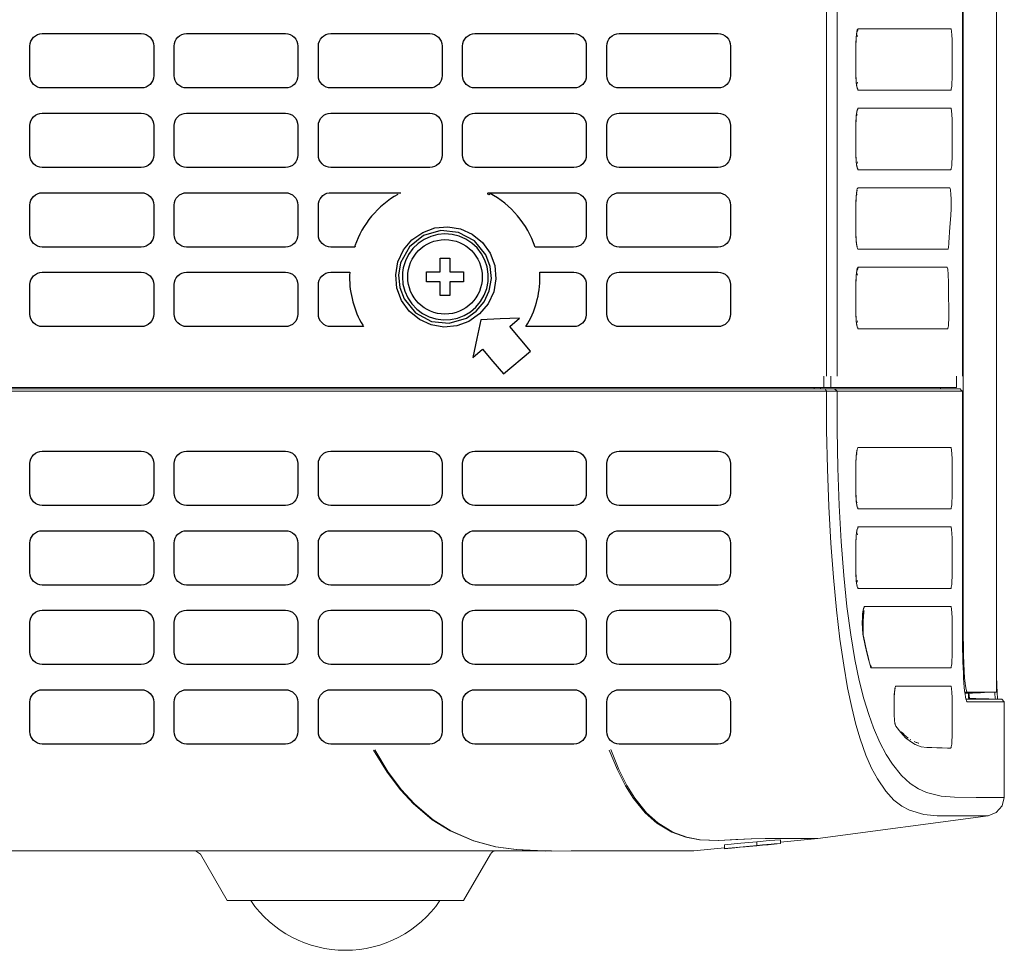
# Model space of a CAD drawing. Units: millimetres. Extents: x 2 to 137, y 257 to 371.
# Drawn here: x 97 to 101, y 335 to 339 of the extents above; entities that cross this region are included whole.
import ezdxf

# ---------------------------------------------------------------- set-up
doc = ezdxf.new("R2010")
doc.units = ezdxf.units.MM
doc.layers.add('GAIKEI', color=7, linetype='Continuous')

msp = doc.modelspace()

# ---------------------------------------------------------------- linework, layer by layer
at = {"layer": 'GAIKEI', "color": 1, "lineweight": 13}
for points in [[(100.3840132, 337.5604926), (100.3840132, 340.8854976), (100.3841116, 340.9109913), (100.3844069, 340.9361897), (100.3848006, 340.9610928), (100.3854896, 340.98511), (100.3862771, 341.0081429), (100.3872614, 341.0298961), (100.3884426, 341.0504683), (100.3896237, 341.069367), (100.3910018, 341.0864941), (100.3925767, 341.1016525), (100.3941516, 341.1147438), (100.3958249, 341.1256697), (100.3975967, 341.1344301), (100.39927, 341.1404344), (100.4011402, 341.143781), (100.4029119, 341.1455528), (100.5386485, 341.1455528)], [(100.3840132, 336.513677), (100.3870645, 336.5138739), (100.3870645, 340.8874662), (100.3840132, 340.8875647)], [(99.8364405, 337.5604926), (99.8364405, 339.6302049)], [(99.8792581, 339.6110108), (99.8792581, 337.5604926)], [(99.9605622, 338.7207992), (99.9604638, 338.7209961), (99.9603654, 338.7210945), (99.960267, 338.7213898), (99.9601685, 338.7216851), (99.9600701, 338.7221773), (99.9598732, 338.7226694), (99.9596764, 338.7233584), (99.9595779, 338.7240475), (99.9591842, 338.7258192), (99.9588889, 338.726902), (99.9586921, 338.7279847), (99.9584952, 338.7292643), (99.9581999, 338.7305439), (99.958003, 338.731922), (99.9578062, 338.7333984), (99.9576093, 338.7349733), (99.9575109, 338.7366467), (99.957314, 338.73832), (99.9571172, 338.7400917), (99.9568219, 338.7419619), (99.9567234, 338.7439306), (99.9564281, 338.7479662), (99.9561328, 338.7521988), (99.9557391, 338.761156), (99.9555423, 338.7657823), (99.9554438, 338.7703101), (99.9554438, 338.899944), (99.9556407, 338.906342), (99.9557391, 338.9107714), (99.9558376, 338.9128385), (99.955936, 338.9151024), (99.9561328, 338.9194333), (99.9563297, 338.9215988), (99.9564281, 338.9236659), (99.956625, 338.9257329), (99.9569203, 338.9297686), (99.9571172, 338.9316388), (99.9575109, 338.9351823), (99.9578062, 338.9367572), (99.958003, 338.9383321), (99.9581999, 338.9398086), (99.9583968, 338.9411866), (99.9585936, 338.9424662), (99.9588889, 338.9437458), (99.9590858, 338.9448286), (99.9594795, 338.9467972), (99.9598732, 338.9483721), (99.9600701, 338.9488643), (99.9601685, 338.9493564), (99.9603654, 338.949947), (99.9604638, 338.9500454), (99.9605622, 338.9501439)], [(99.961645, 338.9272094), (99.9604638, 338.932131), (99.9579046, 338.9380368)], [(99.9644011, 338.959298), (99.9633183, 338.9536874), (99.9601685, 338.9488643)], [(99.9554438, 338.8955146), (99.9553454, 338.8955146)], [(99.9553454, 338.775527), (99.9554438, 338.775527)], [(99.9579046, 338.7329063), (99.9604638, 338.7389106), (99.961645, 338.7437337)], [(99.9600701, 338.7222757), (99.9632199, 338.7174526), (99.9644011, 338.711842)], [(99.9605622, 338.4007995), (99.9604638, 338.4008979), (99.9603654, 338.4010948), (99.960267, 338.4013901), (99.9601685, 338.4016854), (99.9600701, 338.4021775), (99.9598732, 338.4026697), (99.9596764, 338.4033587), (99.9593811, 338.4049336), (99.9591842, 338.4058195), (99.9588889, 338.4069022), (99.9586921, 338.407985), (99.9584952, 338.4092646), (99.9581999, 338.4105442), (99.958003, 338.4119222), (99.9578062, 338.4134971), (99.9576093, 338.4149736), (99.9575109, 338.4166469), (99.957314, 338.4183202), (99.9571172, 338.420092), (99.9568219, 338.4219622), (99.9567234, 338.4239308), (99.9564281, 338.4279665), (99.9561328, 338.432199), (99.9557391, 338.4411563), (99.9555423, 338.4457825), (99.9554438, 338.4503104), (99.9554438, 338.5814207), (99.9556407, 338.5859485), (99.9557391, 338.5906732), (99.9558376, 338.5929371), (99.955936, 338.5951026), (99.9560344, 338.5973665), (99.9561328, 338.599532), (99.9563297, 338.6015991), (99.9564281, 338.6036661), (99.956625, 338.6057332), (99.9569203, 338.6096704), (99.9571172, 338.6115406), (99.957314, 338.6133124), (99.9578062, 338.6167575), (99.958003, 338.6183324), (99.9581999, 338.6198088), (99.9583968, 338.6211869), (99.9585936, 338.6224665), (99.9588889, 338.6237461), (99.9592826, 338.6259116), (99.9594795, 338.6267975), (99.9598732, 338.6283724), (99.9600701, 338.6288645), (99.9601685, 338.6293567), (99.960267, 338.629652), (99.9603654, 338.6299473), (99.9605622, 338.6301441)], [(99.9607591, 338.6110485), (99.9593811, 338.6151826), (99.958003, 338.6180371), (99.9579046, 338.6181355)], [(99.9600701, 338.6286677), (99.9632199, 338.6335892), (99.9644011, 338.6391998)], [(99.9554438, 338.5755148), (99.9553454, 338.5755148)], [(99.9554438, 338.4555272), (99.9553454, 338.4555272)], [(99.9579046, 338.4129065), (99.9604638, 338.4188124), (99.961645, 338.4238324)], [(99.9644011, 338.3917438), (99.9633183, 338.3973544), (99.9601685, 338.4021775)], [(99.9553454, 338.2555151), (99.9554438, 338.2661456), (99.9558376, 338.2764809), (99.9564281, 338.2861272), (99.957314, 338.294986), (99.9582983, 338.302762), (99.9594795, 338.3092585), (99.9608575, 338.3142785), (99.962334, 338.3175267), (99.9633183, 338.3188063), (99.9644011, 338.3192985), (100.3326321, 338.3192985), (100.3336164, 338.3183142), (100.3345023, 338.3155581), (100.3353882, 338.3110303), (100.3361756, 338.3048291), (100.3368646, 338.2972499), (100.3374552, 338.2883911), (100.3378489, 338.2788433), (100.3381442, 338.268508), (100.3381442, 338.24705), (100.3379474, 338.2365179), (100.3376521, 338.2263794), (100.3371599, 338.2169301), (100.3365693, 338.2085634), (100.3364709, 338.2075791), (100.3328289, 338.1607259), (100.3295807, 338.0986158), (100.3289901, 338.0903476), (100.3282027, 338.083359), (100.3274152, 338.0779452), (100.3266278, 338.0741064), (100.3256435, 338.0721378), (100.3253482, 338.0718425), (100.3250529, 338.0717441), (99.9644011, 338.0717441), (99.9628262, 338.0727284), (99.9613497, 338.075386), (99.9599717, 338.0799139), (99.9586921, 338.0860166), (99.9575109, 338.0934974), (99.956625, 338.1022577), (99.955936, 338.1118056), (99.9555423, 338.1221408), (99.9553454, 338.1287357), (99.9553454, 338.2555151), (99.9554438, 338.2555151)], [(99.9605622, 338.0807997), (99.9603654, 338.081095), (99.960267, 338.0813903), (99.9601685, 338.0816856), (99.9600701, 338.0821778), (99.9598732, 338.0826699), (99.9596764, 338.083359), (99.9595779, 338.084048), (99.9591842, 338.0858197), (99.9588889, 338.0869025), (99.9586921, 338.0879852), (99.9584952, 338.0892648), (99.9581999, 338.0905444), (99.958003, 338.0919225), (99.9578062, 338.0933989), (99.9576093, 338.0949738), (99.9575109, 338.0966472), (99.957314, 338.0983205), (99.9571172, 338.1000923), (99.9568219, 338.1019624), (99.9567234, 338.1038326), (99.9564281, 338.1079667), (99.9561328, 338.1121993), (99.9557391, 338.1211565), (99.9555423, 338.1257828), (99.9554438, 338.1303106), (99.9554438, 338.2599445), (99.9556407, 338.2663425), (99.9557391, 338.2706735), (99.9558376, 338.272839), (99.955936, 338.2751029), (99.9561328, 338.2794338), (99.9563297, 338.2815993), (99.9564281, 338.2836664), (99.956625, 338.2857334), (99.9569203, 338.2897691), (99.9571172, 338.2916393), (99.9575109, 338.2951828), (99.9578062, 338.2967577), (99.958003, 338.2983326), (99.9581999, 338.2998091), (99.9583968, 338.3011871), (99.9585936, 338.3024667), (99.9588889, 338.3036479), (99.9590858, 338.3048291), (99.9594795, 338.3067977), (99.9598732, 338.3083726), (99.9600701, 338.3088648), (99.9601685, 338.3093569), (99.9603654, 338.3099475), (99.9604638, 338.3101444), (99.9605622, 338.3101444)], [(99.9604638, 338.2921315), (99.9579046, 338.2980373)], [(99.9553454, 338.1355275), (99.9554438, 338.1355275)], [(99.9553454, 337.9355153), (99.9554438, 337.9461459), (99.9558376, 337.9564812), (99.9564281, 337.9661274), (99.957314, 337.9749862), (99.9582983, 337.9827623), (99.9594795, 337.9892587), (99.9608575, 337.9941803), (99.962334, 337.997527), (99.9633183, 337.9988066), (99.9644011, 337.9992003), (100.3214109, 337.9992003), (100.3223952, 337.9983144), (100.3233796, 337.9955583), (100.3242654, 337.9910305), (100.3250529, 337.9849278), (100.3257419, 337.9773486), (100.3262341, 337.9684898), (100.3267262, 337.9588435), (100.3270215, 337.9485082), (100.3271199, 337.943882), (100.3271199, 337.9390588), (100.3277105, 337.8882684), (100.3292854, 337.8288159), (100.3293839, 337.8179885), (100.3293839, 337.8071611), (100.329187, 337.7965305), (100.3286948, 337.7866874), (100.3282027, 337.7776317), (100.3276121, 337.7696588), (100.3269231, 337.7629655), (100.3261356, 337.7577486), (100.3252497, 337.7541067), (100.3244623, 337.7523349), (100.3236748, 337.7517443), (99.9644011, 337.7517443)], [(99.9605622, 337.7608), (99.9604638, 337.7609969), (99.9603654, 337.7610953), (99.960267, 337.7613906), (99.9601685, 337.7616859), (99.9600701, 337.762178), (99.9598732, 337.7626702), (99.9596764, 337.7633592), (99.9595779, 337.7640482), (99.9593811, 337.7648357), (99.9591842, 337.76582), (99.9588889, 337.7669027), (99.9586921, 337.7679855), (99.9584952, 337.7692651), (99.9581999, 337.7705447), (99.9578062, 337.7733992), (99.9576093, 337.7749741), (99.9575109, 337.7766474), (99.957314, 337.7783207), (99.9571172, 337.7800925), (99.9568219, 337.7819627), (99.9567234, 337.7839313), (99.9564281, 337.787967), (99.9561328, 337.7921995), (99.9557391, 337.8011568), (99.9555423, 337.805783), (99.9554438, 337.8103109), (99.9554438, 337.9399447), (99.9556407, 337.9463428), (99.9557391, 337.9507722), (99.9558376, 337.9528392), (99.955936, 337.9551031), (99.9561328, 337.9594341), (99.9563297, 337.9615996), (99.9564281, 337.9637651), (99.956625, 337.9658321), (99.9569203, 337.9697694), (99.957314, 337.9734113), (99.9575109, 337.9751831), (99.9578062, 337.976758), (99.958003, 337.9783329), (99.9581999, 337.9798094), (99.9583968, 337.9811874), (99.9585936, 337.982467), (99.9588889, 337.9837466), (99.9592826, 337.9859121), (99.9596764, 337.9876838), (99.9598732, 337.9883729), (99.9600701, 337.988865), (99.9601685, 337.9893572), (99.9603654, 337.9899478), (99.9604638, 337.9900462), (99.9605622, 337.9901446)], [(99.9600701, 337.9886682), (99.9632199, 337.9935897), (99.9644011, 337.9992003)], [(99.961645, 337.9672102), (99.9604638, 337.9721317), (99.9579046, 337.978136)], [(99.9554438, 337.9355153), (99.9553454, 337.9355153), (99.9553454, 337.808736), (99.9555423, 337.8021411), (99.955936, 337.7918058), (99.956625, 337.782258), (99.9575109, 337.7734976), (99.9586921, 337.7660168), (99.9599717, 337.7599141), (99.9613497, 337.7554847), (99.9628262, 337.7527286), (99.9644011, 337.7517443), (99.9633183, 337.7573549)], [(99.9554438, 337.8155277), (99.9553454, 337.8155277)], [(99.9579046, 337.772907), (99.9604638, 337.7789113), (99.961645, 337.7838329)], [(100.3597991, 337.5604926), (100.3597991, 337.5155095), (84.7949267, 337.5155095)], [(99.8259084, 337.5604926), (99.8259084, 337.5155095)], [(99.8544534, 337.5604926), (99.8544534, 337.5155095)], [(84.7948775, 337.5104895), (100.3743669, 337.5104895), (100.37919, 337.5053711), (100.3840132, 337.5001542)], [(100.5520352, 336.2504721), (100.4029119, 336.2504721), (100.4011402, 336.2522438), (100.3993684, 336.255492), (100.3975967, 336.2615948), (100.3958249, 336.2703552), (100.3941516, 336.281281), (100.3925767, 336.2943724), (100.3911002, 336.3096292), (100.3896237, 336.3268546), (100.3884426, 336.3457534), (100.3872614, 336.3662271), (100.3863755, 336.3881773), (100.3854896, 336.4113086), (100.3848006, 336.4354242), (100.3844069, 336.4602289), (100.3841116, 336.4857226), (100.3840132, 336.5114131), (100.3840132, 337.5001542), (84.8485717, 337.5001542), (84.8476366, 337.5053711), (84.8467015, 337.5104895)], [(99.7876187, 337.5155095), (99.7876187, 337.5104895)], [(99.8132108, 337.5155095), (99.8132108, 337.5104895)], [(100.4869722, 335.7918812), (100.4354927, 335.7919796), (100.3710202, 335.7913891), (100.2818416, 335.7922749), (100.2288856, 335.7969996), (100.1709097, 335.8146188), (100.1401007, 335.8310568), (100.108209, 335.8553693), (100.075333, 335.8908045), (100.0414727, 335.9404139), (100.0184398, 335.9833299), (99.9954069, 336.0361874), (99.9722756, 336.1013488), (99.955247, 336.1598169), (99.9383168, 336.2280298), (99.9218788, 336.30707), (99.9060314, 336.3983157), (99.8909714, 336.5031449), (99.877191, 336.620967), (99.8649856, 336.7503056), (99.8547487, 336.8893888), (99.8467758, 337.0361497), (99.8409684, 337.1885211), (99.8375233, 337.3438455), (99.8364405, 337.5001542), (99.8342751, 337.5053711), (99.8321096, 337.5104895)], [(99.8690213, 337.5104895), (99.8792581, 337.5001542), (99.8799471, 337.3452236), (99.8826048, 337.1913757), (99.8877232, 337.0405791), (99.8954992, 336.8958853), (99.9060314, 336.7594597), (99.9191227, 336.6338615), (99.9342811, 336.5206656), (99.9510144, 336.4213486), (99.9689289, 336.3358119), (99.9876308, 336.2623822), (100.0067265, 336.1995831), (100.026019, 336.1460366), (100.0517095, 336.0863873), (100.0771048, 336.038156), (100.1021063, 335.9992757), (100.1385258, 335.9543911), (100.1734689, 335.922401), (100.206837, 335.9004508), (100.2388272, 335.8857846), (100.2981812, 335.8704293), (100.3514324, 335.8665905), (100.4391346, 335.8653109), (100.5018353, 335.8653109), (100.5395344, 335.865803), (100.5520352, 335.8661968)], [(100.2951298, 337.5155095), (100.2951298, 337.5104895)], [(99.9553454, 337.2086995), (99.9554438, 337.2197238), (99.9558376, 337.2304528), (99.9564281, 337.2404928), (99.957314, 337.2496469), (99.9584952, 337.2577183), (99.9596764, 337.2643132), (99.9610544, 337.2693331), (99.9625309, 337.2726798), (99.9635152, 337.273861), (99.9644995, 337.2742547), (100.3367662, 337.2742547), (100.3376521, 337.2733688), (100.338538, 337.2706127), (100.3394238, 337.2659865), (100.3402113, 337.2598837), (100.3409003, 337.2523045), (100.3413925, 337.2435442), (100.3417862, 337.2338979), (100.341983, 337.2235626), (100.3421799, 337.2167709), (100.3421799, 337.0910743), (100.3420815, 337.0803453), (100.3418846, 337.0699116), (100.3414909, 337.05997), (100.3409987, 337.0510128), (100.3404081, 337.0432367), (100.3397191, 337.0368387), (100.3388332, 337.0318187), (100.3379474, 337.0284721), (100.3373568, 337.0271925), (100.3367662, 337.0267987), (99.9644995, 337.0267987)], [(99.9606607, 337.0358544), (99.9605622, 337.0359528), (99.9605622, 337.0361497), (99.9603654, 337.036445), (99.9601685, 337.0372324), (99.9599717, 337.037823), (99.9598732, 337.0384136), (99.9595779, 337.0392011), (99.9593811, 337.0399885), (99.9591842, 337.0409728), (99.9589873, 337.0420556), (99.9585936, 337.0444179), (99.9583968, 337.0457959), (99.958003, 337.0487489), (99.9577077, 337.0503238), (99.957314, 337.0536704), (99.9569203, 337.0574108), (99.9568219, 337.059281), (99.956625, 337.0613481), (99.9561328, 337.0677461), (99.9557391, 337.0768018), (99.9556407, 337.0815265), (99.9554438, 337.0862512), (99.9554438, 337.2112587), (99.9555423, 337.2184442), (99.9557391, 337.2255313), (99.955936, 337.2300591), (99.9565266, 337.238721), (99.9568219, 337.2428552), (99.9571172, 337.2448238), (99.9575109, 337.2485642), (99.9579046, 337.2519108), (99.9581015, 337.2534857), (99.9582983, 337.2548638), (99.9584952, 337.2563402), (99.9587905, 337.2576198), (99.9589873, 337.2588994), (99.9593811, 337.2610649), (99.9595779, 337.2619508), (99.9598732, 337.2626398), (99.9600701, 337.2633288), (99.960267, 337.2643132), (99.9604638, 337.2646084), (99.9605622, 337.2649037), (99.9605622, 337.265199)], [(99.9604638, 337.2471861), (99.958003, 337.2528951)], [(99.9633183, 337.0325077), (99.9644995, 337.0267987), (99.9629246, 337.0276846), (99.9614481, 337.0304407), (99.9600701, 337.0349685), (99.9587905, 337.0410712), (99.9577077, 337.0486504), (99.9567234, 337.0575093), (99.9560344, 337.0672539), (99.9555423, 337.0777861), (99.9553454, 337.08507), (99.9553454, 337.2086995), (99.9554438, 337.2086995)], [(99.9554438, 337.0923539), (99.9553454, 337.0923539)], [(99.958003, 337.0480599), (99.9604638, 337.0538673)], [(99.9553454, 336.8886998), (99.9554438, 336.8997241), (99.9558376, 336.9103546), (99.9564281, 336.9204931), (99.957314, 336.9296472), (99.9584952, 336.9377185), (99.9596764, 336.9443134), (99.9610544, 336.9493334), (99.9625309, 336.9526801), (99.9635152, 336.9538612), (99.9644995, 336.954255)], [(99.9633183, 336.9485459), (99.9644995, 336.954255), (100.3367662, 336.954255), (100.3376521, 336.9532706), (100.338538, 336.9505146), (100.3394238, 336.9460852), (100.3402113, 336.939884), (100.3409003, 336.9323048), (100.3413925, 336.923446), (100.3417862, 336.9137997), (100.341983, 336.9035629), (100.3421799, 336.8967711), (100.3421799, 336.7710745), (100.3420815, 336.7602471), (100.3418846, 336.7498134), (100.3414909, 336.7399703), (100.3409987, 336.7310131), (100.3404081, 336.723237), (100.3397191, 336.7167405), (100.3388332, 336.711819), (100.3379474, 336.7084723), (100.3373568, 336.7071927), (100.3367662, 336.706799), (99.9644995, 336.706799)], [(99.9606607, 336.7158546), (99.9605622, 336.7159531), (99.9605622, 336.7161499), (99.9603654, 336.7164452), (99.960267, 336.7167405), (99.9601685, 336.7172327), (99.9599717, 336.7178233), (99.9598732, 336.7184139), (99.9595779, 336.7192013), (99.9593811, 336.7199888), (99.9591842, 336.7209731), (99.9589873, 336.7220558), (99.9585936, 336.7244182), (99.9581999, 336.7271742), (99.958003, 336.7287491), (99.9577077, 336.730324), (99.957314, 336.7336707), (99.9571172, 336.7354425), (99.9569203, 336.7374111), (99.956625, 336.7413483), (99.9563297, 336.7455809), (99.9560344, 336.7499118), (99.9557391, 336.756802), (99.9556407, 336.7615267), (99.9555423, 336.7638891), (99.9554438, 336.7663498), (99.9554438, 336.891259), (99.9555423, 336.8984445), (99.9557391, 336.9055315), (99.955936, 336.9100594), (99.9565266, 336.9187213), (99.9568219, 336.9228554), (99.9571172, 336.924824), (99.957314, 336.9266942), (99.9577077, 336.9302377), (99.9579046, 336.9319111), (99.9581015, 336.933486), (99.9582983, 336.9349624), (99.9584952, 336.9363405), (99.9587905, 336.9376201), (99.9591842, 336.9399824), (99.9593811, 336.9410652), (99.9595779, 336.9419511), (99.9598732, 336.9426401), (99.9601685, 336.9438212), (99.960267, 336.9443134), (99.9604638, 336.9446087), (99.9605622, 336.944904), (99.9605622, 336.9451993)], [(99.961645, 336.9222648), (99.9604638, 336.9271864), (99.958003, 336.9329938)], [(99.9554438, 336.8886998), (99.9553454, 336.8886998), (99.9553454, 336.7650702), (99.9555423, 336.7577863), (99.9560344, 336.7472542), (99.9567234, 336.7374111), (99.9577077, 336.7286507), (99.9587905, 336.7210715), (99.9600701, 336.7149688), (99.9614481, 336.7104409), (99.9629246, 336.7076849), (99.9644995, 336.706799), (99.9634168, 336.7124096)], [(99.9553454, 336.7723541), (99.9554438, 336.7723541)], [(99.958003, 336.7280601), (99.9604638, 336.7338676), (99.961645, 336.7387891)], [(99.9848747, 336.5155472), (99.9836936, 336.5226343), (99.9827093, 336.5310993), (99.9819218, 336.5406472), (99.9813312, 336.5510809), (99.9809375, 336.5620067), (99.9809375, 336.5731294), (99.9812328, 336.5839569), (99.9816265, 336.594489), (99.9823155, 336.6041353), (99.9832014, 336.6127972), (99.9842842, 336.6201795), (99.9855638, 336.6261838), (99.9868434, 336.6306133), (99.9883198, 336.6332709), (99.9890089, 336.6339599), (99.9897963, 336.6342552), (100.3367662, 336.6342552), (100.3376521, 336.6333693), (100.338538, 336.6306133), (100.3394238, 336.625987), (100.3402113, 336.6198843), (100.3409003, 336.6123051), (100.3413925, 336.6035447), (100.3417862, 336.5938984), (100.341983, 336.5835632), (100.3421799, 336.5767714), (100.3421799, 336.4510748), (100.3420815, 336.4403458), (100.3418846, 336.4298137), (100.3414909, 336.4199705), (100.3409987, 336.4110133), (100.3404081, 336.4032372), (100.3397191, 336.3968392), (100.3388332, 336.3918192), (100.3379474, 336.3884726), (100.3373568, 336.387193), (100.3367662, 336.3867992), (100.0172586, 336.3867992), (100.0157821, 336.3877835), (100.0143057, 336.3905396), (100.0138135, 336.3919177), (100.0133214, 336.3934926), (100.0071202, 336.4173129), (100.000919, 336.4424128), (99.9927492, 336.4776512), (99.9848747, 336.5155472), (99.9848747, 336.5170237), (99.9846779, 336.5185001)], [(99.9856622, 336.6238215), (99.988812, 336.6286446), (99.9897963, 336.6342552)], [(100.0130261, 336.3976267), (100.0117465, 336.4023514), (100.0087935, 336.4133757), (100.0071202, 336.4196752), (100.0056437, 336.4254827), (100.0014112, 336.4424128), (100.00023, 336.4475313), (99.9989504, 336.4526497), (99.9962928, 336.464363), (99.9950132, 336.4701704), (99.9936351, 336.4761747), (99.9922571, 336.4825728), (99.9907806, 336.4891677), (99.989501, 336.4955657), (99.988123, 336.5021606), (99.9867449, 336.508657), (99.9853669, 336.5153503), (99.9847763, 336.5185001), (99.9845795, 336.519386), (99.9841857, 336.5215515), (99.9839889, 336.5229295), (99.9836936, 336.524406), (99.9832998, 336.5275558), (99.983103, 336.5292291), (99.9827093, 336.5328711), (99.9823155, 336.5368083), (99.9822171, 336.538777), (99.9818234, 336.5450766), (99.9816265, 336.547242), (99.9814297, 336.5517699), (99.9812328, 336.5611208), (99.9811344, 336.5660424), (99.9811344, 336.5734247), (99.9812328, 336.5806102), (99.9813312, 336.5852365), (99.9817249, 336.5939969), (99.9821187, 336.600198), (99.9823155, 336.6022651), (99.9825124, 336.6042337), (99.9829061, 336.6079741), (99.983103, 336.6097458), (99.9834967, 336.6130925), (99.9836936, 336.6146674), (99.9839889, 336.6160454), (99.9841857, 336.6174235), (99.9843826, 336.6187031), (99.9846779, 336.6198843), (99.9850716, 336.6218529), (99.98517, 336.6225419), (99.9855638, 336.6238215), (99.9856622, 336.6243137), (99.9857606, 336.624609), (99.9858591, 336.6249042), (99.9859575, 336.6251011), (99.9860559, 336.6251995)], [(99.9839889, 336.6161439), (99.9877293, 336.6161439), (99.988123, 336.6160454), (99.9879261, 336.6151596), (99.9877293, 336.6141752), (99.9875324, 336.6128956), (99.9871387, 336.6101396), (99.9867449, 336.6069898), (99.9864496, 336.6053164), (99.9863512, 336.6035447), (99.9861544, 336.6016745), (99.9857606, 336.5977372), (99.9856622, 336.5956702), (99.9854653, 336.5935047), (99.98517, 336.5892722), (99.9848747, 336.5824804), (99.9846779, 336.5754918), (99.9846779, 336.5731294), (99.9845795, 336.5706687), (99.9845795, 336.5195829)], [(99.9843826, 336.5643691), (99.9845795, 336.5753934), (99.9848747, 336.5860239), (99.9854653, 336.5961623), (99.9862528, 336.6053164), (99.9869418, 336.6110254), (99.9877293, 336.6161439)], [(99.9845795, 336.5643691), (99.9843826, 336.5643691), (99.9843826, 336.5202719)], [(100.3870645, 336.5138739), (100.3872614, 336.4762732), (100.3879504, 336.4398536), (100.3891316, 336.4054027), (100.3907065, 336.3741016), (100.3925767, 336.3467377), (100.3947422, 336.3240986), (100.3972029, 336.3067747), (100.3997621, 336.2952582), (100.4015339, 336.2910257), (100.4033057, 336.2895492)], [(100.0136166, 336.3958549), (100.0135182, 336.3959533), (100.0135182, 336.3960518), (100.0133214, 336.3963471), (100.0133214, 336.3966424), (100.0131245, 336.3970361), (100.0131245, 336.3973314), (100.0129276, 336.3976267), (100.0133214, 336.3955596), (100.0133214, 336.3934926)], [(100.0172586, 336.3867992), (100.0162743, 336.3922129), (100.0133214, 336.3969376)], [(100.1086027, 336.2487987), (100.1087012, 336.259823), (100.1090949, 336.2704536), (100.109587, 336.280592), (100.1103745, 336.2897461), (100.1112604, 336.297719), (100.1123431, 336.3044123), (100.1135243, 336.3094323), (100.1148039, 336.3126806), (100.1155913, 336.3138617), (100.1164772, 336.3142555), (100.3367662, 336.3142555), (100.3376521, 336.3133696), (100.338538, 336.3106135), (100.3394238, 336.3060857), (100.3402113, 336.2998845), (100.3409003, 336.2923053), (100.3413925, 336.2834465), (100.3417862, 336.2738002), (100.341983, 336.263465), (100.3421799, 336.2567717), (100.3421799, 336.1287127), (100.3420815, 336.1179837), (100.3418846, 336.10755), (100.3414909, 336.0977069), (100.3409987, 336.0887496), (100.3404081, 336.0808751), (100.3397191, 336.0744771), (100.3388332, 336.0694571), (100.3379474, 336.0662089), (100.3373568, 336.0648309), (100.3367662, 336.0644371), (100.334207, 336.0644371), (100.3238717, 336.0647324), (100.3024137, 336.0651262), (100.2800698, 336.0657167), (100.260482, 336.0662089), (100.2400083, 336.0667995), (100.2171723, 336.0701461), (100.1934504, 336.0791034), (100.1745516, 336.090423), (100.1552591, 336.1060735), (100.135376, 336.1266456), (100.1151976, 336.1528283), (100.113918, 336.1555844), (100.1126384, 336.1600138), (100.1115557, 336.166215), (100.1106698, 336.1737942), (100.1097839, 336.1825545), (100.1091933, 336.1922992), (100.1087996, 336.2028314), (100.1086027, 336.215529), (100.1086027, 336.2487987), (100.1087012, 336.2487987)], [(100.113229, 336.1602107), (100.113229, 336.1606044), (100.1130321, 336.1608013), (100.1130321, 336.161195), (100.1128353, 336.1615887), (100.1123431, 336.1635573), (100.1122447, 336.1643448), (100.1120478, 336.1653291), (100.1116541, 336.1674946), (100.1114572, 336.1687742), (100.1110635, 336.1715303), (100.1109651, 336.1730067), (100.1107682, 336.1745816), (100.1104729, 336.1763534), (100.1103745, 336.1780267), (100.1102761, 336.1797985), (100.1100792, 336.1816687), (100.1097839, 336.1855075), (100.1094886, 336.1896416), (100.1092918, 336.1939726), (100.1090949, 336.1962365), (100.1087996, 336.2080482), (100.1087996, 336.2129698), (100.1087012, 336.2154306), (100.1087012, 336.2538187), (100.1087996, 336.2586418), (100.1090949, 336.2679928), (100.1093902, 336.2747846), (100.1097839, 336.2811826), (100.1099808, 336.2831512), (100.1100792, 336.2851198), (100.1104729, 336.2888602), (100.1107682, 336.2923053), (100.1109651, 336.2938802), (100.1111619, 336.2953567), (100.1114572, 336.2968331), (100.111851, 336.2993924), (100.1120478, 336.3005735), (100.1121463, 336.3015578), (100.1123431, 336.3025421), (100.11254, 336.3033296), (100.1127368, 336.3039202), (100.1128353, 336.3045108), (100.1130321, 336.3050029), (100.1130321, 336.3052982), (100.113229, 336.3055935), (100.113229, 336.3058888)], [(100.1112604, 336.2957504), (100.1135243, 336.2958488)], [(100.5204388, 336.2895492), (100.4033057, 336.2895492), (100.3931673, 336.2891555)], [(100.3936594, 336.2855136), (100.408621, 336.2855136), (100.408621, 336.2667132), (100.4087194, 336.2658273), (100.4088178, 336.2651383), (100.4088178, 336.2645477), (100.4370676, 336.2645477), (100.5420936, 336.2608073), (100.3979904, 336.2608073)], [(100.408621, 336.2855136), (100.4162002, 336.2858088), (100.4238778, 336.2860057), (100.4406111, 336.2866947), (100.4567538, 336.2871869), (100.4719122, 336.2877775), (100.5069537, 336.2889586), (100.518667, 336.2894508), (100.520045, 336.2895492)], [(100.40931, 336.285612), (100.4116723, 336.2653352)], [(100.5165999, 336.2621854), (100.5158125, 336.2653352), (100.5151235, 336.2709457), (100.5144345, 336.2790171), (100.5137454, 336.2892539)], [(100.4003527, 336.2531297), (100.4029119, 336.2504721)], [(100.4368707, 336.2645477), (100.4087194, 336.265532)], [(100.1087012, 336.2172023), (100.1086027, 336.2172023)], [(100.1133274, 336.1603091), (100.1129337, 336.1608013), (100.11254, 336.1613918)], [(100.1126384, 336.1612934), (100.114607, 336.1572577), (100.1151976, 336.1528283)], [(100.1653975, 336.1047939), (100.1628383, 336.1067625), (100.1601807, 336.1088296), (100.157523, 336.1109951), (100.1549638, 336.1131606), (100.1523062, 336.1154245), (100.149747, 336.1177868), (100.1472862, 336.1201492), (100.144727, 336.12261), (100.1421678, 336.1252676), (100.139707, 336.1278268), (100.1371478, 336.1304845)], [(100.1761265, 336.0977069), (100.1734689, 336.0992818)], [(100.2089041, 336.0840249), (100.2060496, 336.084714), (100.2032935, 336.085403), (100.200439, 336.0862889), (100.1977814, 336.0871747), (100.1949269, 336.0882575), (100.1922692, 336.0893402), (100.1895132, 336.0905214)], [(98.730271, 335.6501403), (98.5888254, 335.6559478), (98.5050605, 335.6676611), (98.4165708, 335.6907924), (98.3235534, 335.7308539), (98.2513049, 335.7759354), (98.1762019, 335.8398172), (98.1237381, 335.8962183), (98.0697978, 335.9671871), (98.0154638, 336.0563658)], [(98.020976, 336.0571532), (98.074621, 335.9677777), (98.1279706, 335.8967104), (98.1799423, 335.8402109), (98.2544547, 335.7761322), (98.326211, 335.7309523), (98.4188348, 335.6908908), (98.5071275, 335.6677595), (98.5906956, 335.6560462), (98.7066475, 335.6503372), (98.8113783, 335.6506325)], [(98.9692619, 336.0581375), (99.0023348, 335.9785067), (99.034128, 335.9143296), (99.0657244, 335.8629485), (99.112873, 335.804382), (99.1590372, 335.7630409), (99.2182928, 335.7266213), (99.2748907, 335.7059508), (99.3287325, 335.6958124), (99.4040324, 335.6924657), (99.4729342, 335.6962061), (99.535438, 335.6995528), (99.5914453, 335.7005371), (99.6674342, 335.7004387), (99.7687199, 335.7004387), (99.8024818, 335.7005371), (99.8015959, 335.7004387), (99.767834, 335.7003402), (99.6663515, 335.7003402), (99.5902642, 335.7004387), (99.5341584, 335.6994543), (99.4018669, 335.6922689), (99.3257796, 335.6956155), (99.271544, 335.7056555), (99.2143555, 335.7261292), (99.1545094, 335.7624503), (99.107853, 335.803693), (99.0601139, 335.8620626), (99.0283206, 335.9132469), (98.9961336, 335.9773255), (98.9628639, 336.0567595)], [(99.4271637, 335.6670705), (99.4270653, 335.6696297), (99.4270653, 335.6741575), (99.4269669, 335.6754371), (99.4920299, 335.6814414), (99.5569944, 335.6874457), (99.5571913, 335.679965), (99.5572897, 335.6723858), (99.5572897, 335.6727795), (99.5798305, 335.6746497), (99.6146751, 335.6776026), (99.6270774, 335.6786854), (99.6516852, 335.6807524), (99.6391845, 335.6794728), (99.6017806, 335.675634), (99.5795352, 335.6733701), (99.5572897, 335.6712046), (99.5572897, 335.6714999), (99.5102396, 335.6670705), (99.4894706, 335.6652003), (99.4688001, 335.6632317), (99.4272621, 335.6592944), (99.4272621, 335.664216), (99.4271637, 335.6667752)], [(99.6516852, 335.6807524), (99.6518821, 335.692072), (99.6520789, 335.6958124), (99.6069975, 335.692072), (99.5694952, 335.6888238), (99.5569944, 335.6878395), (99.5569944, 335.6862646), (99.5570929, 335.6845912), (99.5570929, 335.6822289), (99.5571913, 335.6798665), (99.5571913, 335.6739607), (99.5572897, 335.6727795)], [(99.4270653, 335.6731732), (99.4269669, 335.6743544), (99.4269669, 335.6754371)], [(99.4272621, 335.6631332), (99.4271637, 335.6657909), (99.4271637, 335.6680548), (99.4270653, 335.670614)], [(99.4272621, 335.6603772), (99.4741154, 335.6647081), (99.5572897, 335.6723858)]]:
    msp.add_lwpolyline(points, dxfattribs=at)
at = {"layer": 'GAIKEI', "color": 7, "lineweight": 13}
for points in [[(100.5204388, 336.2895492), (100.5204388, 341.1117909), (100.4033057, 341.1117909)], [(100.5203403, 336.2895492), (100.5203403, 341.1117909)], [(100.5204388, 336.3744953), (100.5205372, 336.3665224), (100.5210294, 336.3458519), (100.5216199, 336.3268546), (100.5222105, 336.3097276), (100.5228011, 336.2945692), (100.5234901, 336.2813794), (100.5241791, 336.2704536), (100.525065, 336.2612011)], [(99.8024818, 335.7005371), (100.4869722, 335.7918812), (100.5196513, 335.8052679), (100.5430779, 335.8319427), (100.5520352, 335.8661968), (100.5520352, 336.2504721), (100.5420936, 336.2608073)], [(99.6517837, 335.6854771), (99.8015959, 335.7004387)], [(96.3552528, 335.6504356), (98.730271, 335.6504356)], [(96.7520013, 335.6505341), (97.1428715, 335.6505341)], [(98.2719755, 335.6505341), (98.7113722, 335.6505341)], [(98.8113783, 335.6506325), (99.3032389, 335.6506325)]]:
    msp.add_lwpolyline(points, dxfattribs=at)
at = {"layer": 'GAIKEI', "color": 8}
for points in [[(97.0811551, 338.7207008), (96.6830994, 338.7207008, -0.414272787), (96.6332933, 338.770507), (96.6332933, 338.8894118, -0.413055542), (96.6830994, 338.9393164), (97.0811551, 338.9393164, -0.413137258), (97.1309613, 338.8894118), (97.1309613, 338.770507, -0.414284493)], [(97.6611116, 338.7207008), (97.2631544, 338.7207008, -0.415040488), (97.2133482, 338.770507), (97.2133482, 338.8894118, -0.413811505), (97.2631544, 338.9393164), (97.6611116, 338.9393164, -0.413905099), (97.7109178, 338.8894118), (97.7109178, 338.770507, -0.415040488)], [(97.8432093, 338.9393164), (98.2411665, 338.9393164, -0.413137258), (98.2909727, 338.8894118), (98.2909727, 338.770507, -0.414284493), (98.2411665, 338.7207008), (97.8432093, 338.7207008, -0.414577844), (97.7933047, 338.770507), (97.7933047, 338.8894118, -0.413432632)], [(98.4231657, 338.9393164), (98.821123, 338.9393164, -0.413905099), (98.8709291, 338.8894118), (98.8709291, 338.770507, -0.415040488), (98.821123, 338.7207008), (98.4231657, 338.7207008, -0.415040488), (98.3733596, 338.770507), (98.3733596, 338.8894118, -0.413811505)], [(99.4011779, 338.7207008), (99.0032206, 338.7207008, -0.415040488), (98.9534145, 338.770507), (98.9534145, 338.8894118, -0.413811505), (99.0032206, 338.9393164), (99.4011779, 338.9393164, -0.413905099), (99.4509841, 338.8894118), (99.4509841, 338.770507, -0.415040488)], [(96.6830994, 338.6193167), (97.0811551, 338.6193167, -0.413137258), (97.1309613, 338.5694121), (97.1309613, 338.4505072, -0.414284493), (97.0811551, 338.4007011), (96.6830994, 338.4007011, -0.414272787), (96.6332933, 338.4505072), (96.6332933, 338.5694121, -0.413055542)], [(97.6611116, 338.4007011), (97.2631544, 338.4007011, -0.415040488), (97.2133482, 338.4505072), (97.2133482, 338.5694121, -0.413811505), (97.2631544, 338.6193167), (97.6611116, 338.6193167, -0.413905099), (97.7109178, 338.5694121), (97.7109178, 338.4505072, -0.415040488)], [(98.2411665, 338.4007011), (97.8432093, 338.4007011, -0.414577844), (97.7933047, 338.4505072), (97.7933047, 338.5694121, -0.413432632), (97.8432093, 338.6193167), (98.2411665, 338.6193167, -0.413137258), (98.2909727, 338.5694121), (98.2909727, 338.4505072, -0.414284493)], [(98.821123, 338.4007011), (98.4231657, 338.4007011, -0.415040488), (98.3733596, 338.4505072), (98.3733596, 338.5694121, -0.413811505), (98.4231657, 338.6193167), (98.821123, 338.6193167, -0.413905099), (98.8709291, 338.5694121), (98.8709291, 338.4505072, -0.415040488)], [(99.4011779, 338.4007011), (99.0032206, 338.4007011, -0.415040488), (98.9534145, 338.4505072), (98.9534145, 338.5694121, -0.413811505), (99.0032206, 338.6193167), (99.4011779, 338.6193167, -0.413905099), (99.4509841, 338.5694121), (99.4509841, 338.4505072, -0.415040488)], [(96.6830994, 338.2993169), (97.0811551, 338.2993169, -0.413137258), (97.1309613, 338.2494123), (97.1309613, 338.1305075, -0.414284493), (97.0811551, 338.0807013), (96.6830994, 338.0807013, -0.414272787), (96.6332933, 338.1305075), (96.6332933, 338.2494123, -0.413055542)], [(97.2631544, 338.2993169), (97.6611116, 338.2993169, -0.413905099), (97.7109178, 338.2494123), (97.7109178, 338.1305075, -0.415040488), (97.6611116, 338.0807013), (97.2631544, 338.0807013, -0.415040488), (97.2133482, 338.1305075), (97.2133482, 338.2494123, -0.413811505)], [(98.8201392, 338.2993169, -0.419569748), (98.8709291, 338.2494123), (98.8709291, 338.1318428, -0.432618919), (98.8193664, 338.0807013), (98.6647158, 338.0807013, 0.190994101), (98.4822713, 338.2971568, -3.973737248), (98.4791725, 338.2993169)], [(99.4011779, 338.0807013), (99.0032206, 338.0807013, -0.415040488), (98.9534145, 338.1305075), (98.9534145, 338.2494123, -0.413811505), (99.0032206, 338.2993169), (99.4011779, 338.2993169, -0.413905099), (99.4509841, 338.2494123), (99.4509841, 338.1305075, -0.415040488)], [(97.0811551, 337.7606031), (96.6830994, 337.7606031, -0.414272787), (96.6332933, 337.8104093), (96.6332933, 337.9294126, -0.413516461), (96.6830994, 337.9792188), (97.0811551, 337.9792188, -0.413516461), (97.1309613, 337.9294126), (97.1309613, 337.8104093, -0.414284493)], [(97.2631544, 337.9792188), (97.6611116, 337.9792188, -0.414284493), (97.7109178, 337.9294126), (97.7109178, 337.8104093, -0.415040488), (97.6611116, 337.7606031), (97.2631544, 337.7606031, -0.415040488), (97.2133482, 337.8104093), (97.2133482, 337.9294126, -0.414272787)], [(97.8440503, 337.7606031, -0.423858631), (97.7933047, 337.8111692), (97.7933047, 337.9273471, -0.425833603), (97.8432647, 337.9792188), (97.9196903, 337.9792188, 0.002231116), (97.9190864, 337.9707157, 0.011970218), (97.9186379, 337.9621279, 0.135994631), (97.971631, 337.7660766, -0.016493583), (97.9748727, 337.7606031)], [(98.8202442, 337.9792188, -0.423757311), (98.8709291, 337.9286527), (98.8709291, 337.8917592, -0.002385805), (98.8708645, 337.8078416, -0.400803612), (98.8209832, 337.7606031), (98.6282963, 337.7606031, 0.139915232), (98.6845816, 337.961506, 0.015855235), (98.6838515, 337.9743587, -0.003886828), (98.6835208, 337.9791426, -0.169141318), (98.6859046, 337.9792188)], [(99.0032206, 337.9792188), (99.4011779, 337.9792188, -0.414284493), (99.4509841, 337.9294126), (99.4509841, 337.8104093, -0.415040488), (99.4011779, 337.7606031), (99.0032206, 337.7606031, -0.415040488), (98.9534145, 337.8104093), (98.9534145, 337.9294126, -0.414272787)], [(96.6332933, 337.0904837), (96.6332933, 337.209487, -0.413516461), (96.6830994, 337.2592932), (97.0811551, 337.2592932, -0.413516461), (97.1309613, 337.209487), (97.1309613, 337.0904837, -0.414284493), (97.0811551, 337.0406775), (96.6830994, 337.0406775, -0.414272787)], [(97.6611116, 337.0406775), (97.2631544, 337.0406775, -0.415040488), (97.2133482, 337.0904837), (97.2133482, 337.209487, -0.414272787), (97.2631544, 337.2592932), (97.6611116, 337.2592932, -0.414284493), (97.7109178, 337.209487), (97.7109178, 337.0904837, -0.415040488)], [(97.8432093, 337.2592932), (98.2411665, 337.2592932, -0.413516461), (98.2909727, 337.209487), (98.2909727, 337.0904837, -0.414284493), (98.2411665, 337.0406775), (97.8432093, 337.0406775, -0.414577844), (97.7933047, 337.0904837), (97.7933047, 337.209487, -0.413892343)], [(98.821123, 337.0406775), (98.4231657, 337.0406775, -0.415040488), (98.3733596, 337.0904837), (98.3733596, 337.209487, -0.414272787), (98.4231657, 337.2592932), (98.821123, 337.2592932, -0.414284493), (98.8709291, 337.209487), (98.8709291, 337.0904837, -0.415040488)], [(99.0032206, 337.2592932), (99.4011779, 337.2592932, -0.414284493), (99.4509841, 337.209487), (99.4509841, 337.0904837, -0.415040488), (99.4011779, 337.0406775), (99.0032206, 337.0406775, -0.415040488), (98.9534145, 337.0904837), (98.9534145, 337.209487, -0.414272787)], [(96.6830994, 336.9392934), (97.0811551, 336.9392934, -0.413516461), (97.1309613, 336.8894872), (97.1309613, 336.770484, -0.414284493), (97.0811551, 336.7206778), (96.6830994, 336.7206778, -0.414272787), (96.6332933, 336.770484), (96.6332933, 336.8894872, -0.413516461)], [(97.6611116, 336.7206778), (97.2631544, 336.7206778, -0.415040488), (97.2133482, 336.770484), (97.2133482, 336.8894872, -0.414272787), (97.2631544, 336.9392934), (97.6611116, 336.9392934, -0.414284493), (97.7109178, 336.8894872), (97.7109178, 336.770484, -0.415040488)], [(97.8432093, 336.9392934), (98.2411665, 336.9392934, -0.413516461), (98.2909727, 336.8894872), (98.2909727, 336.770484, -0.414284493), (98.2411665, 336.7206778), (97.8432093, 336.7206778, -0.414577844), (97.7933047, 336.770484), (97.7933047, 336.8894872, -0.413892343)], [(98.821123, 336.7206778), (98.4231657, 336.7206778, -0.415040488), (98.3733596, 336.770484), (98.3733596, 336.8894872, -0.414272787), (98.4231657, 336.9392934), (98.821123, 336.9392934, -0.414284493), (98.8709291, 336.8894872), (98.8709291, 336.770484, -0.415040488)], [(99.4011779, 336.7206778), (99.0032206, 336.7206778, -0.415040488), (98.9534145, 336.770484), (98.9534145, 336.8894872, -0.414272787), (99.0032206, 336.9392934), (99.4011779, 336.9392934, -0.414284493), (99.4509841, 336.8894872), (99.4509841, 336.770484, -0.415040488)], [(97.0811551, 336.4007765), (96.6830994, 336.4007765, -0.414272787), (96.6332933, 336.4505826), (96.6332933, 336.5694875, -0.413055542), (96.6830994, 336.6193921), (97.0811551, 336.6193921, -0.413137258), (97.1309613, 336.5694875), (97.1309613, 336.4505826, -0.414284493)], [(97.2631544, 336.6193921), (97.6611116, 336.6193921, -0.413905099), (97.7109178, 336.5694875), (97.7109178, 336.4505826, -0.415040488), (97.6611116, 336.4007765), (97.2631544, 336.4007765, -0.415040488), (97.2133482, 336.4505826), (97.2133482, 336.5694875, -0.413811505)], [(98.2411665, 336.4007765), (97.8432093, 336.4007765, -0.414577844), (97.7933047, 336.4505826), (97.7933047, 336.5694875, -0.413432632), (97.8432093, 336.6193921), (98.2411665, 336.6193921, -0.413137258), (98.2909727, 336.5694875), (98.2909727, 336.4505826, -0.414284493)], [(98.821123, 336.4007765), (98.4231657, 336.4007765, -0.415040488), (98.3733596, 336.4505826), (98.3733596, 336.5694875, -0.413811505), (98.4231657, 336.6193921), (98.821123, 336.6193921, -0.413905099), (98.8709291, 336.5694875), (98.8709291, 336.4505826, -0.415040488)], [(99.4011779, 336.4007765), (99.0032206, 336.4007765, -0.415040488), (98.9534145, 336.4505826), (98.9534145, 336.5694875, -0.413811505), (99.0032206, 336.6193921), (99.4011779, 336.6193921, -0.413905099), (99.4509841, 336.5694875), (99.4509841, 336.4505826, -0.415040488)], [(96.6830994, 336.2993924), (97.0811551, 336.2993924, -0.413137258), (97.1309613, 336.2494877), (97.1309613, 336.1305829, -0.414284493), (97.0811551, 336.0807767), (96.6830994, 336.0807767, -0.414272787), (96.6332933, 336.1305829), (96.6332933, 336.2494877, -0.413055542)], [(97.2631544, 336.2993924), (97.6611116, 336.2993924, -0.413905099), (97.7109178, 336.2494877), (97.7109178, 336.1305829, -0.415040488), (97.6611116, 336.0807767), (97.2631544, 336.0807767, -0.415040488), (97.2133482, 336.1305829), (97.2133482, 336.2494877, -0.413811505)], [(97.8432093, 336.2993924), (98.2411665, 336.2993924, -0.413137258), (98.2909727, 336.2494877), (98.2909727, 336.1305829, -0.414284493), (98.2411665, 336.0807767), (97.8432093, 336.0807767, -0.414577844), (97.7933047, 336.1305829), (97.7933047, 336.2494877, -0.413432632)], [(98.8709291, 336.2494877), (98.8709291, 336.1305829, -0.415040488), (98.821123, 336.0807767), (98.4231657, 336.0807767, -0.415040488), (98.3733596, 336.1305829), (98.3733596, 336.2494877, -0.413811505), (98.4231657, 336.2993924), (98.821123, 336.2993924, -0.413905099)], [(99.0032206, 336.2993924), (99.4011779, 336.2993924, -0.413905099), (99.4509841, 336.2494877), (99.4509841, 336.1305829, -0.415040488), (99.4011779, 336.0807767), (99.0032206, 336.0807767, -0.415040488), (98.9534145, 336.1305829), (98.9534145, 336.2494877, -0.413811505)]]:
    msp.add_lwpolyline(points, format="xyb", close=True, dxfattribs=at)
at = {"layer": 'GAIKEI', "color": 1, "lineweight": 13}
for points in [[(99.9554438, 338.9061451), (99.9558376, 338.9164804), (99.9564281, 338.9261267), (99.957314, 338.9350839), (99.9582983, 338.9427615), (99.9594795, 338.949258), (99.9608575, 338.9541795), (99.962334, 338.9575262), (99.9633183, 338.9588058), (99.9644011, 338.959298), (100.3367662, 338.959298), (100.3376521, 338.9583137), (100.338538, 338.955656), (100.3394238, 338.9512266), (100.3402113, 338.9452223), (100.3409003, 338.9377415), (100.3413925, 338.929178), (100.3417862, 338.9195318), (100.341983, 338.9092949), (100.3421799, 338.9024048), (100.3421799, 338.775527), (100.3420815, 338.7648964), (100.3418846, 338.7544627), (100.3414909, 338.744718), (100.3409987, 338.7357608), (100.3404081, 338.7279847), (100.3397191, 338.7215867), (100.3388332, 338.7166651), (100.3380458, 338.7134169), (100.3374552, 338.7121373), (100.3367662, 338.7117436), (100.2329213, 338.7117436), (100.1087996, 338.711842), (99.9644011, 338.711842), (99.9628262, 338.7127279), (99.9613497, 338.715484), (99.9599717, 338.7199134), (99.9586921, 338.7260161), (99.9575109, 338.7334969), (99.956625, 338.7422572), (99.955936, 338.7518051), (99.9555423, 338.7621403), (99.9553454, 338.7687352), (99.9553454, 338.8955146)], [(100.3420815, 338.4447982), (100.3418846, 338.4344629), (100.3414909, 338.4247183), (100.3409987, 338.415761), (100.3404081, 338.4080834), (100.3397191, 338.4015869), (100.3388332, 338.3966654), (100.3380458, 338.3934171), (100.3374552, 338.3921375), (100.3367662, 338.3917438), (99.9644011, 338.3917438), (99.9628262, 338.3927281), (99.9613497, 338.3953858), (99.9599717, 338.3999136), (99.9586921, 338.4060163), (99.9575109, 338.4134971), (99.956625, 338.4222575), (99.955936, 338.4318053), (99.9555423, 338.4421406), (99.9553454, 338.4488339), (99.9553454, 338.5823066), (99.9555423, 338.5889999), (99.955936, 338.5992367), (99.956625, 338.608883), (99.9575109, 338.6175449), (99.9586921, 338.6250257), (99.9599717, 338.6311284), (99.9613497, 338.6355578), (99.9628262, 338.6383139), (99.9644011, 338.6391998), (100.3367662, 338.6391998), (100.3376521, 338.6383139), (100.338538, 338.6356563), (100.3394238, 338.6312269), (100.3402113, 338.6252226), (100.3409003, 338.6177418), (100.3413925, 338.6091783), (100.3417862, 338.599532), (100.341983, 338.5892952), (100.3421799, 338.5825034), (100.3421799, 338.4555272)]]:
    msp.add_lwpolyline(points, close=True, dxfattribs=at)
at = {"layer": 'GAIKEI', "color": 8}
msp.add_lwpolyline([(98.1128588, 338.2926944, 0.181707048), (97.939998, 338.0851324, -0.713452942), (97.9382173, 338.0807013), (97.8434826, 338.0807013, -0.41625559), (97.7933047, 338.1305075), (97.7933047, 338.248077, -0.383854417), (97.8368534, 338.2989143, -0.038752372), (97.8463741, 338.2993169), (98.1250177, 338.2993169)], format="xyb", dxfattribs=at)
for points in [[(98.1043472, 337.9683913), (98.1133044, 338.0211504), (98.1358451, 338.0693817), (98.1698039, 338.1096401), (98.2128183, 338.13976), (98.2620339, 338.1575761), (98.3138087, 338.1622023), (98.3650913, 338.1536388), (98.4125352, 338.1318855), (98.4531872, 338.0985174), (98.4839962, 338.0556998), (98.5025013, 338.0060905), (98.5076197, 337.9529376), (98.4986624, 337.8999817), (98.4759248, 337.851652), (98.4418677, 337.8112952), (98.3988532, 337.7811752), (98.3498345, 337.7634576), (98.2979613, 337.7588314), (98.2466786, 337.7673949), (98.1994317, 337.7891482), (98.1587796, 337.8225163), (98.1277738, 337.8653339), (98.1092687, 337.9152385)], [(98.1842733, 337.815823), (98.2479582, 337.7816674), (98.3193208, 337.7744819), (98.388518, 337.7944635), (98.4282842, 337.8223195), (98.4598806, 337.8597233), (98.4808464, 337.9045095), (98.4891146, 337.9536267), (98.4843899, 338.0029407), (98.4671645, 338.0490065), (98.420705, 338.1051122), (98.3569216, 338.1393663), (98.285559, 338.1466502), (98.2163618, 338.1264718), (98.1595671, 338.0809966), (98.1241318, 338.0166226), (98.1157652, 337.9677023), (98.1204899, 337.9182899), (98.1377153, 337.8721257)], [(98.4634241, 338.0280406), (98.4498406, 338.0538296), (98.4320245, 338.0769609), (98.4107634, 338.0967456), (98.3863525, 338.1127899), (98.3595792, 338.1244048), (98.331231, 338.1313934), (98.3021938, 338.1335588), (98.2731566, 338.1307043), (98.2451037, 338.1231251), (98.2186258, 338.1109197), (98.1946086, 338.0944817), (98.1736427, 338.0741064), (98.1564173, 338.0505814), (98.1433259, 338.0244971), (98.1348608, 337.9966411), (98.1321048, 337.9787266), (98.1311204, 337.9605168), (98.1335812, 337.9314796), (98.1408651, 337.9032299), (98.1527753, 337.8766535), (98.1691149, 337.8524394), (98.1890964, 337.8312767), (98.212523, 337.813756), (98.2384104, 337.8004678), (98.2662664, 337.7917074), (98.2951068, 337.7877701), (98.324144, 337.788656), (98.3527874, 337.7944635), (98.3799545, 337.8049956), (98.404956, 337.8199571), (98.4272014, 337.8388559), (98.4458049, 337.8612982), (98.4605696, 337.8864966), (98.470708, 337.913762), (98.4762201, 337.9423071), (98.4768107, 337.9715411), (98.4724798, 338.0003815)], [(98.3225691, 337.9804984), (98.3775921, 337.9804984), (98.3775921, 337.9405353), (98.3225691, 337.9405353), (98.3225691, 337.8855123), (98.282606, 337.8855123), (98.282606, 337.9405353), (98.227583, 337.9405353), (98.227583, 337.9804984), (98.282606, 337.9804984), (98.282606, 338.0355214), (98.3225691, 338.0355214)], [(98.4308434, 337.7123719), (98.4144054, 337.6366783), (98.4536794, 337.6695543), (98.4954142, 337.6197481), (98.5372475, 337.5699419), (98.6464076, 337.6615814), (98.6046728, 337.7113875), (98.5628396, 337.7611937), (98.6021136, 337.7941682), (98.5246483, 337.7911168), (98.4471829, 337.7881639)]]:
    msp.add_lwpolyline(points, close=True, dxfattribs=at)
at = {"layer": 'GAIKEI', "color": 1, "lineweight": 13}
for points in [[(98.5061432, 335.6505341, 0.258663729), (98.4852758, 335.6380333), (98.3770015, 335.4505219), (97.4270423, 335.4505219), (97.318768, 335.6380333), (97.298688, 335.6504356)], [(97.5215734, 335.4505219, 0.246576539), (97.9019727, 335.2507066, 0.246610197), (98.2824704, 335.4505219)]]:
    msp.add_lwpolyline(points, format="xyb", dxfattribs=at)
at = {"layer": 'GAIKEI', "color": 7, "lineweight": 13}
msp.add_lwpolyline([(99.4272621, 335.6630348), (99.3032389, 335.6506325, -0.007859633), (99.3029393, 335.6506, -0.009035743), (99.3024778, 335.650566, -0.006510621), (99.3020085, 335.6505464, -0.005476623), (99.3013841, 335.6505356, -0.001874798), (99.3007781, 335.6505341), (98.8094097, 335.6505341), (98.730271, 335.6501403)], format="xyb", dxfattribs=at)
at = {"layer": 'GAIKEI', "color": 8}
msp.add_circle((98.3025843, 337.9606299), 0.1500124, dxfattribs=at)

doc.saveas('drawing.dxf')
